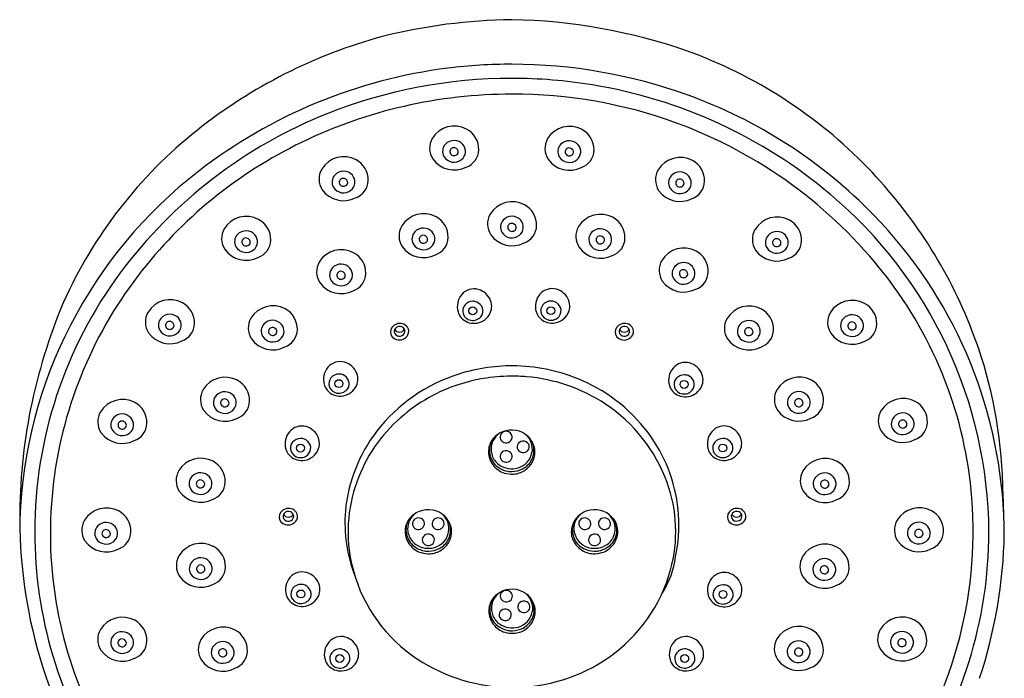
# Model space of a CAD drawing. Extents: x 467.3 to 487.9, y 10.8 to 59.5.
# Drawn here: x 482.8 to 487.9, y 56.1 to 59.5 of the extents above; entities that cross this region are included whole.
import ezdxf

# ---------------------------------------------------------------- set-up
doc = ezdxf.new("R2010")
doc.units = 0
doc.header["$LTSCALE"] = 1.21
doc.layers.get('0').update_dxf_attribs({"linetype": 'CONTINUOUS'})

msp = doc.modelspace()

# ---------------------------------------------------------------- linework, layer by layer
for centre in [(485.1568, 58.0048), (485.563, 58.0058), (484.4612, 57.6265), (486.2557, 57.6224), (484.2615, 57.2914), (486.4567, 57.2916), (484.2636, 56.5329), (486.4578, 56.5304), (484.4655, 56.1972), (486.2589, 56.1972)]:
    msp.add_circle(centre, 0.0205)
for centre, radius, start, end in [((485.398, 56.5934), 2.9256, 90.7416, 104.0702), ((485.3033, 56.5684), 2.9508, 70.903, 88.8957), ((485.3896, 56.8484), 2.6767, 105.2229, 128.4938), ((485.4289, 57.0231), 2.4803, 44.0693, 70.2098), ((485.3548, 56.6835), 2.6037, 89.8831, 97.2164), ((485.3546, 56.5735), 2.7138, 70.2574, 89.8831), ((485.3628, 56.6206), 2.6672, 97.2164, 127.6776), ((485.3587, 56.6221), 2.5913, 89.9693, 111.6213), ((485.3631, 56.6432), 2.5702, 80.6641, 90.0659), ((485.3636, 56.6465), 2.5668, 49.9204, 80.6641), ((485.3587, 56.6283), 2.5031, 89.968, 115.8506), ((485.3707, 56.6771), 2.4544, 69.8622, 90.2462), ((485.4068, 56.7189), 2.5593, 44.1328, 70.2574), ((485.3192, 56.7218), 2.4841, 111.6213, 143.4135), ((485.3736, 56.685), 2.446, 38.0259, 69.8622), ((485.2148, 57.0682), 2.3959, 128.4938, 155.8916), ((485.0614, 58.8312), 0.1347, 61.8379, 148.561), ((485.0686, 58.8445), 0.1196, 358.5028, 61.8379), ((485.6607, 58.8299), 0.1347, 61.8379, 148.561), ((485.6679, 58.8432), 0.1196, 358.5028, 61.8379), ((485.3045, 56.7404), 2.3786, 115.8506, 142.5047), ((485.0355, 58.8501), 0.1028, 150.0226, 212.7711), ((485.0544, 58.8341), 0.0542, 137.4294, 209.4769), ((485.0595, 58.8294), 0.0612, 40.6956, 137.4294), ((485.0648, 58.8339), 0.0542, 308.8075, 40.6956), ((485.6349, 58.8488), 0.1028, 150.0226, 212.7711), ((485.6537, 58.8328), 0.0542, 137.4294, 209.4769), ((485.6588, 58.8281), 0.0612, 40.6956, 137.4294), ((485.6641, 58.8326), 0.0542, 308.8075, 40.6956), ((485.0583, 58.8328), 0.0205, 95.1803, 198.4657), ((485.0596, 58.8342), 0.0223, 200.9793, 306.1455), ((485.0586, 58.83), 0.0233, 16.1825, 95.1803), ((485.064, 58.8316), 0.0176, 299.6497, 16.1825), ((485.0909, 58.8439), 0.0972, 289.0336, 358.5028), ((485.6576, 58.8315), 0.0205, 95.1803, 198.4657), ((485.6589, 58.833), 0.0223, 200.9793, 306.1455), ((485.6579, 58.8287), 0.0233, 16.1825, 95.1803), ((485.6634, 58.8303), 0.0176, 299.6497, 16.1825), ((485.6903, 58.8427), 0.0972, 289.0336, 358.5028), ((484.4865, 58.6716), 0.1347, 61.8379, 148.561), ((484.4936, 58.685), 0.1196, 358.5028, 61.8379), ((485.0603, 58.8734), 0.1364, 215.3826, 297.1893), ((485.0599, 58.8399), 0.062, 211.6903, 308.8075), ((485.6596, 58.8721), 0.1364, 215.3826, 297.1893), ((485.6593, 58.8387), 0.062, 211.6903, 308.8075), ((486.2356, 58.6678), 0.1347, 61.8379, 148.561), ((486.2427, 58.6811), 0.1196, 358.5028, 61.8379), ((485.198, 56.8333), 2.3981, 127.6673, 177.8817), ((484.4606, 58.6905), 0.1028, 150.0226, 212.7711), ((484.4846, 58.6698), 0.0612, 40.6956, 137.4294), ((486.2097, 58.6867), 0.1028, 150.0226, 212.7711), ((486.2337, 58.666), 0.0612, 40.6956, 137.4294), ((485.3902, 56.9856), 2.5342, 21.2324, 44.0693), ((484.4794, 58.6745), 0.0542, 137.4294, 209.4769), ((484.4833, 58.6732), 0.0205, 95.1803, 198.4657), ((484.4847, 58.6747), 0.0223, 200.9793, 306.1455), ((484.4836, 58.6704), 0.0233, 16.1825, 95.1803), ((484.4891, 58.672), 0.0176, 299.6497, 16.1825), ((484.4898, 58.6743), 0.0542, 308.8075, 40.6956), ((484.516, 58.6844), 0.0972, 289.0336, 358.5028), ((486.2286, 58.6707), 0.0542, 137.4294, 209.4769), ((486.2325, 58.6694), 0.0205, 95.1803, 198.4657), ((486.2338, 58.6709), 0.0223, 200.9793, 306.1455), ((486.2327, 58.6666), 0.0233, 16.1825, 95.1803), ((486.2382, 58.6682), 0.0176, 299.6497, 16.1825), ((486.239, 58.6705), 0.0542, 308.8075, 40.6956), ((486.2651, 58.6805), 0.0972, 289.0336, 358.5028), ((484.4854, 58.7138), 0.1364, 215.3826, 297.1893), ((484.485, 58.6804), 0.062, 211.6903, 308.8075), ((486.2345, 58.71), 0.1364, 215.3826, 297.1893), ((486.2341, 58.6765), 0.062, 211.6903, 308.8075), ((485.3624, 58.4374), 0.1347, 61.8379, 148.561), ((485.5263, 56.8398), 2.3142, 0.4004, 49.9204), ((484.9023, 58.3758), 0.1347, 61.8379, 148.561), ((485.3695, 58.4507), 0.1196, 358.5028, 61.8379), ((483.98, 58.3617), 0.1347, 61.8379, 148.561), ((483.9871, 58.375), 0.1196, 358.5028, 61.8379), ((484.9094, 58.3891), 0.1196, 358.5028, 61.8379), ((485.3365, 58.4563), 0.1028, 150.0226, 212.7711), ((485.3554, 58.4403), 0.0542, 137.4294, 209.4769), ((485.3605, 58.4356), 0.0612, 40.6956, 137.4294), ((485.3593, 58.439), 0.0205, 95.1803, 198.4657), ((485.3595, 58.4362), 0.0233, 16.1825, 95.1803), ((485.3658, 58.4401), 0.0542, 308.8075, 40.6956), ((485.8216, 58.3724), 0.1347, 61.8379, 148.561), ((485.8288, 58.3858), 0.1196, 358.5028, 61.8379), ((486.7392, 58.3578), 0.1347, 61.8379, 148.561), ((486.7464, 58.3712), 0.1196, 358.5028, 61.8379), ((485.5255, 56.8326), 2.3949, 2.6669, 44.1578), ((483.9541, 58.3806), 0.1028, 150.0226, 212.7711), ((483.9781, 58.3599), 0.0612, 40.6956, 137.4294), ((484.8764, 58.3947), 0.1028, 150.0226, 212.7711), ((484.8952, 58.3787), 0.0542, 137.4294, 209.4769), ((484.9004, 58.3739), 0.0612, 40.6956, 137.4294), ((484.9056, 58.3785), 0.0542, 308.8075, 40.6956), ((485.3609, 58.4461), 0.062, 211.6903, 308.8075), ((485.3606, 58.4404), 0.0223, 200.9793, 306.1455), ((485.365, 58.4378), 0.0176, 299.6497, 16.1825), ((485.3919, 58.4501), 0.0972, 289.0336, 358.5028), ((485.7958, 58.3913), 0.1028, 150.0226, 212.7711), ((485.8146, 58.3753), 0.0542, 137.4294, 209.4769), ((485.8198, 58.3706), 0.0612, 40.6956, 137.4294), ((485.825, 58.3752), 0.0542, 308.8075, 40.6956), ((486.7133, 58.3767), 0.1028, 150.0226, 212.7711), ((486.7373, 58.356), 0.0612, 40.6956, 137.4294), ((483.973, 58.3646), 0.0542, 137.4294, 209.4769), ((483.9769, 58.3633), 0.0205, 95.1803, 198.4657), ((483.9782, 58.3648), 0.0223, 200.9793, 306.1455), ((483.9771, 58.3605), 0.0233, 16.1825, 95.1803), ((483.9826, 58.3621), 0.0176, 299.6497, 16.1825), ((483.9834, 58.3644), 0.0542, 308.8075, 40.6956), ((484.0095, 58.3745), 0.0972, 289.0336, 358.5028), ((484.8991, 58.3774), 0.0205, 95.1803, 198.4657), ((484.9005, 58.3788), 0.0223, 200.9793, 306.1455), ((484.8994, 58.3746), 0.0233, 16.1825, 95.1803), ((484.9049, 58.3762), 0.0176, 299.6497, 16.1825), ((484.9318, 58.3885), 0.0972, 289.0336, 358.5028), ((485.3613, 58.4796), 0.1364, 215.3826, 297.1893), ((485.8185, 58.374), 0.0205, 95.1803, 198.4657), ((485.8199, 58.3755), 0.0223, 200.9793, 306.1455), ((485.8188, 58.3712), 0.0233, 16.1825, 95.1803), ((485.8243, 58.3728), 0.0176, 299.6497, 16.1825), ((485.8512, 58.3852), 0.0972, 289.0336, 358.5028), ((486.7322, 58.3607), 0.0542, 137.4294, 209.4769), ((486.7361, 58.3594), 0.0205, 95.1803, 198.4657), ((486.7364, 58.3566), 0.0233, 16.1825, 95.1803), ((486.7418, 58.3582), 0.0176, 299.6497, 16.1825), ((486.7426, 58.3606), 0.0542, 308.8075, 40.6956), ((486.7687, 58.3706), 0.0972, 289.0336, 358.5028), ((483.9789, 58.4039), 0.1364, 215.3826, 297.1893), ((483.9785, 58.3705), 0.062, 211.6903, 308.8075), ((484.474, 58.1885), 0.1347, 61.8379, 148.561), ((484.4812, 58.2019), 0.1196, 358.5028, 61.8379), ((484.9011, 58.418), 0.1364, 215.3826, 297.1893), ((484.9008, 58.3845), 0.062, 211.6903, 308.8075), ((485.8205, 58.4147), 0.1364, 215.3826, 297.1893), ((485.8202, 58.3812), 0.062, 211.6903, 308.8075), ((486.2546, 58.1966), 0.1347, 61.8379, 148.561), ((486.2618, 58.2099), 0.1196, 358.5028, 61.8379), ((486.7381, 58.4001), 0.1364, 215.3826, 297.1893), ((486.7377, 58.3666), 0.062, 211.6903, 308.8075), ((486.7374, 58.3609), 0.0223, 200.9793, 306.1455), ((484.4482, 58.2074), 0.1028, 150.0226, 212.7711), ((486.2288, 58.2155), 0.1028, 150.0226, 212.7711), ((486.2527, 58.1948), 0.0612, 40.6956, 137.4294), ((485.1372, 56.8569), 2.2574, 143.4135, 180.023), ((484.467, 58.1914), 0.0542, 137.4294, 209.4769), ((484.4721, 58.1867), 0.0612, 40.6956, 137.4294), ((484.4709, 58.1901), 0.0205, 95.1803, 198.4657), ((484.4712, 58.1873), 0.0233, 16.1825, 95.1803), ((484.4774, 58.1913), 0.0542, 308.8075, 40.6956), ((486.2476, 58.1995), 0.0542, 137.4294, 209.4769), ((486.2515, 58.1982), 0.0205, 95.1803, 198.4657), ((486.2518, 58.1954), 0.0233, 16.1825, 95.1803), ((486.2573, 58.197), 0.0176, 299.6497, 16.1825), ((486.258, 58.1993), 0.0542, 308.8075, 40.6956), ((486.2842, 58.2093), 0.0972, 289.0336, 358.5028), ((485.1707, 56.8429), 2.2101, 142.5047, 173.8584), ((484.4729, 58.2308), 0.1364, 215.3826, 297.1893), ((484.4725, 58.1973), 0.062, 211.6903, 308.8075), ((484.4722, 58.1916), 0.0223, 200.9793, 306.1455), ((484.4767, 58.1889), 0.0176, 299.6497, 16.1825), ((484.5036, 58.2013), 0.0972, 289.0336, 358.5028), ((486.2535, 58.2388), 0.1364, 215.3826, 297.1893), ((486.2532, 58.2053), 0.062, 211.6903, 308.8075), ((486.2528, 58.1996), 0.0223, 200.9793, 306.1455), ((485.6018, 56.8634), 2.1563, 4.4561, 38.0259), ((485.1633, 58.0357), 0.0836, 74.4903, 139.784), ((485.1599, 58.0234), 0.0963, 21.2685, 74.4903), ((485.5695, 58.0368), 0.0836, 74.4903, 139.784), ((485.5661, 58.0245), 0.0963, 21.2685, 74.4903), ((483.5837, 57.9279), 0.1347, 61.8379, 148.561), ((485.1738, 58.0269), 0.0973, 139.784, 196.4084), ((485.1571, 58.0007), 0.0539, 89.8094, 140.841), ((485.1581, 58.0039), 0.0507, 66.6332, 90.8941), ((485.1568, 58.0009), 0.0539, 21.853, 66.6332), ((485.1725, 58.0283), 0.0828, 328.6357, 21.2685), ((485.58, 58.0279), 0.0973, 139.784, 196.4084), ((485.5633, 58.0018), 0.0539, 89.8094, 140.841), ((485.5642, 58.005), 0.0507, 66.6332, 90.8941), ((485.563, 58.002), 0.0539, 21.853, 66.6332), ((485.5786, 58.0294), 0.0828, 328.6357, 21.2685), ((487.1305, 57.9251), 0.1347, 61.8379, 148.561), ((485.6979, 56.9243), 2.8964, 157.1971, 180.0465), ((483.5578, 57.9468), 0.1028, 150.0226, 212.7711), ((483.5908, 57.9412), 0.1196, 358.5028, 61.8379), ((484.1183, 57.8963), 0.1347, 61.8379, 148.561), ((484.1254, 57.9097), 0.1196, 358.5028, 61.8379), ((485.1516, 58.0187), 0.0737, 195.2116, 222.1685), ((485.1521, 58.0048), 0.0474, 140.841, 197.6114), ((485.1648, 58.0041), 0.0454, 319.3279, 21.853), ((485.5578, 58.0198), 0.0737, 195.2116, 222.1685), ((485.5582, 58.0059), 0.0474, 140.841, 197.6114), ((485.5709, 58.0052), 0.0454, 319.3279, 21.853), ((486.5937, 57.8953), 0.1347, 61.8379, 148.561), ((486.6009, 57.9087), 0.1196, 358.5028, 61.8379), ((487.1377, 57.9384), 0.1196, 358.5028, 61.8379), ((483.5767, 57.9308), 0.0542, 137.4294, 209.4769), ((483.5818, 57.9261), 0.0612, 40.6956, 137.4294), ((483.5806, 57.9295), 0.0205, 95.1803, 198.4657), ((483.5808, 57.9267), 0.0233, 16.1825, 95.1803), ((483.5871, 57.9306), 0.0542, 308.8075, 40.6956), ((484.0924, 57.9152), 0.1028, 150.0226, 212.7711), ((484.1164, 57.8945), 0.0612, 40.6956, 137.4294), ((485.163, 58.029), 0.089, 222.1685, 273.5339), ((485.1554, 58.0058), 0.0509, 197.6114, 260.2545), ((485.1563, 58.0114), 0.0565, 260.2545, 319.3279), ((485.1627, 58.0343), 0.0943, 273.5339, 328.6357), ((485.5691, 58.0301), 0.089, 222.1685, 273.5339), ((485.5615, 58.0069), 0.0509, 197.6114, 260.2545), ((485.5625, 58.0124), 0.0565, 260.2545, 319.3279), ((485.5688, 58.0354), 0.0943, 273.5339, 328.6357), ((486.5679, 57.9142), 0.1028, 150.0226, 212.7711), ((486.5918, 57.8935), 0.0612, 40.6956, 137.4294), ((487.1047, 57.944), 0.1028, 150.0226, 212.7711), ((487.1235, 57.928), 0.0542, 137.4294, 209.4769), ((487.1286, 57.9233), 0.0612, 40.6956, 137.4294), ((487.1274, 57.9267), 0.0205, 95.1803, 198.4657), ((487.1277, 57.9239), 0.0233, 16.1825, 95.1803), ((487.1339, 57.9278), 0.0542, 308.8075, 40.6956), ((483.5822, 57.9367), 0.062, 211.6903, 308.8075), ((483.5819, 57.931), 0.0223, 200.9793, 306.1455), ((483.5863, 57.9283), 0.0176, 299.6497, 16.1825), ((483.6132, 57.9407), 0.0972, 289.0336, 358.5028), ((484.1113, 57.8992), 0.0542, 137.4294, 209.4769), ((484.1152, 57.8979), 0.0205, 95.1803, 198.4657), ((484.1154, 57.8951), 0.0233, 16.1825, 95.1803), ((484.1209, 57.8967), 0.0176, 299.6497, 16.1825), ((484.1217, 57.8991), 0.0542, 308.8075, 40.6956), ((484.1478, 57.9091), 0.0972, 289.0336, 358.5028), ((484.773, 57.894), 0.0442, 106.9256, 179.1056), ((484.7713, 57.8967), 0.0426, 182.6279, 254.6146), ((484.7718, 57.8981), 0.0231, 136.7902, 210.1534), ((484.7766, 57.9249), 0.0306, 213.2486, 269.2714), ((484.7775, 57.8927), 0.0309, 68.2353, 136.7902), ((484.7782, 57.8907), 0.0491, 36.0877, 111.6009), ((484.7766, 57.9238), 0.0295, 269.2714, 329.6402), ((484.7793, 57.8989), 0.025, 275.8473, 358.1469), ((484.78, 57.8989), 0.0242, 358.1469, 68.2353), ((484.7846, 57.8979), 0.0398, 333.5154, 33.1239), ((485.9414, 57.8939), 0.0442, 106.9256, 179.1056), ((485.9397, 57.8965), 0.0426, 182.6279, 254.6146), ((485.9402, 57.8979), 0.0231, 136.7902, 210.1534), ((485.945, 57.9247), 0.0306, 213.2486, 269.2714), ((485.9459, 57.8925), 0.0309, 68.2353, 136.7902), ((485.9466, 57.8905), 0.0491, 36.0877, 111.6009), ((485.945, 57.9236), 0.0295, 269.2714, 329.6402), ((485.9477, 57.8987), 0.025, 275.8473, 358.1469), ((485.9484, 57.8987), 0.0242, 358.1469, 68.2353), ((485.953, 57.8977), 0.0398, 333.5154, 33.1239), ((486.5867, 57.8982), 0.0542, 137.4294, 209.4769), ((486.5906, 57.8969), 0.0205, 95.1803, 198.4657), ((486.5909, 57.8941), 0.0233, 16.1825, 95.1803), ((486.5963, 57.8957), 0.0176, 299.6497, 16.1825), ((486.5971, 57.898), 0.0542, 308.8075, 40.6956), ((486.6233, 57.9081), 0.0972, 289.0336, 358.5028), ((487.1291, 57.9339), 0.062, 211.6903, 308.8075), ((487.1287, 57.9282), 0.0223, 200.9793, 306.1455), ((487.1332, 57.9255), 0.0176, 299.6497, 16.1825), ((487.1601, 57.9379), 0.0972, 289.0336, 358.5028), ((485.5535, 57.049), 2.359, 2.5017, 21.2324), ((483.5826, 57.9701), 0.1364, 215.3826, 297.1893), ((484.1172, 57.9386), 0.1364, 215.3826, 297.1893), ((484.1168, 57.9051), 0.062, 211.6903, 308.8075), ((484.1165, 57.8994), 0.0223, 200.9793, 306.1455), ((484.7756, 57.9016), 0.0282, 212.4267, 282.6865), ((484.7752, 57.9045), 0.0511, 252.7512, 331.6119), ((485.944, 57.9014), 0.0282, 212.4267, 282.6865), ((485.9435, 57.9043), 0.0511, 252.7512, 331.6119), ((486.5926, 57.9375), 0.1364, 215.3826, 297.1893), ((486.5922, 57.9041), 0.062, 211.6903, 308.8075), ((486.5919, 57.8984), 0.0223, 200.9793, 306.1455), ((487.1294, 57.9673), 0.1364, 215.3826, 297.1893), ((484.4677, 57.6574), 0.0836, 74.4903, 139.784), ((484.4781, 57.6486), 0.0973, 139.784, 196.4084), ((484.4642, 57.6451), 0.0963, 21.2685, 74.4903), ((485.36, 56.8085), 0.9102, 88.3195, 107.5795), ((485.361, 56.813), 0.9057, 66.3161, 88.373), ((486.2726, 57.6445), 0.0973, 139.784, 196.4084), ((486.2622, 57.6534), 0.0836, 74.4903, 139.784), ((486.2587, 57.6411), 0.0963, 21.2685, 74.4903), ((483.8698, 57.525), 0.1347, 61.8379, 148.561), ((483.8769, 57.5383), 0.1196, 358.5028, 61.8379), ((484.4564, 57.6265), 0.0474, 140.841, 197.6114), ((484.4615, 57.6224), 0.0539, 89.8094, 140.841), ((484.4624, 57.6256), 0.0507, 66.6332, 90.8941), ((484.4612, 57.6226), 0.0539, 21.853, 66.6332), ((484.4691, 57.6258), 0.0454, 319.3279, 21.853), ((484.4768, 57.65), 0.0828, 328.6357, 21.2685), ((485.3442, 56.8483), 0.8675, 107.3794, 142.3718), ((485.36, 56.7737), 0.8916, 90.3373, 108.995), ((485.356, 56.6675), 0.9977, 85.3851, 90.0732), ((485.3665, 56.7965), 0.8683, 56.3727, 85.3851), ((485.382, 56.8555), 0.8583, 35.1438, 66.4619), ((486.2509, 57.6224), 0.0474, 140.841, 197.6114), ((486.256, 57.6183), 0.0539, 89.8094, 140.841), ((486.2569, 57.6215), 0.0507, 66.6332, 90.8941), ((486.2557, 57.6186), 0.0539, 21.853, 66.6332), ((486.2636, 57.6218), 0.0454, 319.3279, 21.853), ((486.2713, 57.646), 0.0828, 328.6357, 21.2685), ((486.8537, 57.5256), 0.1347, 61.8379, 148.561), ((486.8608, 57.5389), 0.1196, 358.5028, 61.8379), ((483.8439, 57.5439), 0.1028, 150.0226, 212.7711), ((484.456, 57.6404), 0.0737, 195.2116, 222.1685), ((484.4673, 57.6507), 0.089, 222.1685, 273.5339), ((484.4597, 57.6275), 0.0509, 197.6114, 260.2545), ((484.4607, 57.6331), 0.0565, 260.2545, 319.3279), ((484.467, 57.656), 0.0943, 273.5339, 328.6357), ((485.3506, 56.8011), 0.8626, 108.995, 132.8446), ((486.2505, 57.6364), 0.0737, 195.2116, 222.1685), ((486.2542, 57.6235), 0.0509, 197.6114, 260.2545), ((486.2552, 57.629), 0.0565, 260.2545, 319.3279), ((486.2615, 57.652), 0.0943, 273.5339, 328.6357), ((486.8278, 57.5445), 0.1028, 150.0226, 212.7711), ((483.3363, 57.4095), 0.1347, 61.8379, 148.561), ((483.8627, 57.5278), 0.0542, 137.4294, 209.4769), ((483.8679, 57.5231), 0.0612, 40.6956, 137.4294), ((483.8666, 57.5266), 0.0205, 95.1803, 198.4657), ((483.8669, 57.5238), 0.0233, 16.1825, 95.1803), ((483.8731, 57.5277), 0.0542, 308.8075, 40.6956), ((486.2618, 57.6467), 0.089, 222.1685, 273.5339), ((486.8467, 57.5284), 0.0542, 137.4294, 209.4769), ((486.8518, 57.5237), 0.0612, 40.6956, 137.4294), ((486.8506, 57.5272), 0.0205, 95.1803, 198.4657), ((486.8508, 57.5244), 0.0233, 16.1825, 95.1803), ((486.8571, 57.5283), 0.0542, 308.8075, 40.6956), ((487.3941, 57.4147), 0.1347, 61.8379, 148.561), ((483.3434, 57.4228), 0.1196, 358.5028, 61.8379), ((483.8686, 57.5672), 0.1364, 215.3826, 297.1893), ((483.8683, 57.5337), 0.062, 211.6903, 308.8075), ((483.868, 57.528), 0.0223, 200.9793, 306.1455), ((483.8724, 57.5254), 0.0176, 299.6497, 16.1825), ((483.8993, 57.5377), 0.0972, 289.0336, 358.5028), ((485.3883, 56.8294), 0.8288, 19.994, 56.3727), ((486.8526, 57.5678), 0.1364, 215.3826, 297.1893), ((486.8522, 57.5343), 0.062, 211.6903, 308.8075), ((486.8519, 57.5286), 0.0223, 200.9793, 306.1455), ((486.8563, 57.526), 0.0176, 299.6497, 16.1825), ((486.8832, 57.5383), 0.0972, 289.0336, 358.5028), ((487.3682, 57.4336), 0.1028, 150.0226, 212.7711), ((487.4012, 57.4281), 0.1196, 358.5028, 61.8379), ((483.3104, 57.4284), 0.1028, 150.0226, 212.7711), ((483.3293, 57.4124), 0.0542, 137.4294, 209.4769), ((483.3344, 57.4076), 0.0612, 40.6956, 137.4294), ((483.3397, 57.4122), 0.0542, 308.8075, 40.6956), ((485.31, 56.8449), 0.8029, 132.8446, 162.2257), ((487.3871, 57.4176), 0.0542, 137.4294, 209.4769), ((487.3922, 57.4129), 0.0612, 40.6956, 137.4294), ((487.391, 57.4163), 0.0205, 95.1803, 198.4657), ((487.3912, 57.4135), 0.0233, 16.1825, 95.1803), ((487.3975, 57.4174), 0.0542, 308.8075, 40.6956), ((483.3348, 57.4182), 0.062, 211.6903, 308.8075), ((483.3332, 57.4111), 0.0205, 95.1803, 198.4657), ((483.3345, 57.4125), 0.0223, 200.9793, 306.1455), ((483.3334, 57.4083), 0.0233, 16.1825, 95.1803), ((483.3389, 57.4099), 0.0176, 299.6497, 16.1825), ((483.3658, 57.4222), 0.0972, 289.0336, 358.5028), ((484.268, 57.3224), 0.0836, 74.4903, 139.784), ((484.2646, 57.3101), 0.0963, 21.2685, 74.4903), ((485.3589, 57.2588), 0.1264, 55.0059, 120.1751), ((486.4632, 57.3226), 0.0836, 74.4903, 139.784), ((486.4598, 57.3103), 0.0963, 21.2685, 74.4903), ((487.3926, 57.4235), 0.062, 211.6903, 308.8075), ((487.3923, 57.4178), 0.0223, 200.9793, 306.1455), ((487.3967, 57.4151), 0.0176, 299.6497, 16.1825), ((487.4236, 57.4275), 0.0972, 289.0336, 358.5028), ((483.3352, 57.4517), 0.1364, 215.3826, 297.1893), ((484.2785, 57.3135), 0.0973, 139.784, 196.4084), ((484.2618, 57.2874), 0.0539, 89.8094, 140.841), ((484.2627, 57.2906), 0.0507, 66.6332, 90.8941), ((484.2615, 57.2876), 0.0539, 21.853, 66.6332), ((484.2771, 57.315), 0.0828, 328.6357, 21.2685), ((485.2932, 56.8893), 0.8021, 142.4693, 174.645), ((485.344, 57.2728), 0.1054, 144.8567, 180.781), ((485.3522, 57.2855), 0.1002, 124.5419, 181.5063), ((485.3556, 57.2646), 0.1196, 120.9511, 144.8567), ((485.328, 57.349), 0.0294, 177.1091, 236.8811), ((485.3285, 57.3485), 0.0299, 111.9381, 176.2464), ((485.3299, 57.345), 0.0336, 46.9709, 111.9381), ((485.3311, 57.3497), 0.0306, 290.5759, 349.7262), ((485.3338, 57.3492), 0.0279, 349.7262, 46.9709), ((485.3696, 57.2871), 0.0973, 348.4672, 50.6391), ((485.3768, 57.2797), 0.099, 37.4732, 56.4378), ((485.3536, 57.2619), 0.1282, 18.8355, 37.4732), ((485.4295, 56.8902), 0.7995, 3.8517, 35.0762), ((486.4737, 57.3137), 0.0973, 139.784, 196.4084), ((486.457, 57.2876), 0.0539, 89.8094, 140.841), ((486.458, 57.2908), 0.0507, 66.6332, 90.8941), ((486.4567, 57.2878), 0.0539, 21.853, 66.6332), ((486.4724, 57.3152), 0.0828, 328.6357, 21.2685), ((487.393, 57.4569), 0.1364, 215.3826, 297.1893), ((484.2563, 57.3054), 0.0737, 195.2116, 222.1685), ((484.2567, 57.2915), 0.0474, 140.841, 197.6114), ((484.2694, 57.2908), 0.0454, 319.3279, 21.853), ((485.3545, 57.2803), 0.1112, 155.5583, 195.6611), ((485.3579, 57.2874), 0.106, 182.4841, 198.5927), ((485.3302, 57.3523), 0.0334, 236.8811, 290.52), ((485.4172, 57.2978), 0.0294, 177.1091, 236.8811), ((485.4177, 57.2973), 0.0299, 111.9381, 176.2464), ((485.4191, 57.2938), 0.0336, 46.9709, 111.9381), ((485.4203, 57.2985), 0.0306, 290.5759, 349.7262), ((485.423, 57.298), 0.0279, 349.7262, 46.9709), ((485.3635, 57.281), 0.1118, 333.703, 2.5594), ((485.2897, 57.2451), 0.1928, 22.2854, 24.4383), ((485.3792, 57.2817), 0.0962, 2.5594, 22.2854), ((485.3773, 57.2699), 0.1032, 338.8071, 18.8355), ((486.4515, 57.3056), 0.0737, 195.2116, 222.1685), ((486.452, 57.2917), 0.0474, 140.841, 197.6114), ((486.4646, 57.291), 0.0454, 319.3279, 21.853), ((483.7433, 57.1038), 0.1347, 61.8379, 148.561), ((484.2676, 57.3157), 0.089, 222.1685, 273.5339), ((484.26, 57.2925), 0.0509, 197.6114, 260.2545), ((484.261, 57.298), 0.0565, 260.2545, 319.3279), ((484.2673, 57.321), 0.0943, 273.5339, 328.6357), ((485.3539, 57.2729), 0.1152, 180.781, 216.9818), ((485.35, 57.279), 0.1066, 195.6611, 239.0575), ((485.3498, 57.2847), 0.0975, 198.5927, 235.0224), ((485.3288, 57.2475), 0.0299, 111.9381, 176.2464), ((485.3284, 57.248), 0.0294, 177.1091, 236.8811), ((485.3302, 57.244), 0.0336, 46.9709, 111.9381), ((485.3315, 57.2487), 0.0306, 290.5759, 349.7262), ((485.3342, 57.2482), 0.0279, 349.7262, 46.9709), ((485.3631, 57.2884), 0.1039, 286.3215, 348.4672), ((485.4194, 57.3011), 0.0334, 236.8811, 290.52), ((485.3679, 57.2789), 0.107, 297.0879, 333.703), ((485.3612, 57.2762), 0.1204, 303.1976, 338.8071), ((486.4629, 57.3159), 0.089, 222.1685, 273.5339), ((486.4553, 57.2927), 0.0509, 197.6114, 260.2545), ((486.4562, 57.2982), 0.0565, 260.2545, 319.3279), ((486.4625, 57.3212), 0.0943, 273.5339, 328.6357), ((486.9884, 57.1025), 0.1347, 61.8379, 148.561), ((483.7504, 57.1171), 0.1196, 358.5028, 61.8379), ((485.3555, 57.2742), 0.1173, 216.9818, 253.6379), ((485.36, 57.2992), 0.1151, 235.0224, 286.3215), ((485.3637, 57.3018), 0.1331, 239.0575, 259.4185), ((485.3306, 57.2513), 0.0334, 236.8811, 290.52), ((485.3566, 57.3009), 0.1317, 272.1792, 297.0879), ((486.9955, 57.1159), 0.1196, 358.5028, 61.8379), ((483.7174, 57.1227), 0.1028, 150.0226, 212.7711), ((483.7363, 57.1067), 0.0542, 137.4294, 209.4769), ((483.7414, 57.102), 0.0612, 40.6956, 137.4294), ((483.7467, 57.1065), 0.0542, 308.8075, 40.6956), ((485.3613, 57.2938), 0.1378, 253.6379, 272.7511), ((485.3578, 57.2703), 0.1011, 259.4185, 272.1792), ((485.3622, 57.2747), 0.1186, 272.7511, 303.1976), ((486.9625, 57.1214), 0.1028, 150.0226, 212.7711), ((486.9813, 57.1054), 0.0542, 137.4294, 209.4769), ((486.9865, 57.1007), 0.0612, 40.6956, 137.4294), ((486.9917, 57.1053), 0.0542, 308.8075, 40.6956), ((473.027, 56.5048), 14.8973, 1.31505, 2.48993), ((485.1293, 56.8474), 2.1684, 173.8584, 206.8507), ((483.7418, 57.1125), 0.062, 211.6903, 308.8075), ((483.7402, 57.1054), 0.0205, 95.1803, 198.4657), ((483.7415, 57.1068), 0.0223, 200.9793, 306.1455), ((483.7404, 57.1026), 0.0233, 16.1825, 95.1803), ((483.7459, 57.1042), 0.0176, 299.6497, 16.1825), ((483.7728, 57.1165), 0.0972, 289.0336, 358.5028), ((485.2754, 56.856), 0.7666, 162.2257, 195.4008), ((485.4638, 56.8569), 0.7485, 344.6109, 19.994), ((486.9869, 57.1113), 0.062, 211.6903, 308.8075), ((486.9852, 57.1041), 0.0205, 95.1803, 198.4657), ((486.9866, 57.1056), 0.0223, 200.9793, 306.1455), ((486.9855, 57.1014), 0.0233, 16.1825, 95.1803), ((486.991, 57.1029), 0.0176, 299.6497, 16.1825), ((487.0179, 57.1153), 0.0972, 289.0336, 358.5028), ((483.7422, 57.146), 0.1364, 215.3826, 297.1893), ((486.9872, 57.1448), 0.1364, 215.3826, 297.1893), ((485.5382, 56.8585), 2.2201, 324.2084, 4.4561), ((483.253, 56.8455), 0.1347, 61.8379, 148.561), ((484.1947, 56.932), 0.0442, 106.9256, 179.1056), ((484.1999, 56.9287), 0.0491, 36.0877, 111.6009), ((486.5253, 56.9324), 0.0442, 106.9256, 179.1056), ((486.5305, 56.929), 0.0491, 36.0877, 111.6009), ((487.4778, 56.8463), 0.1347, 61.8379, 148.561), ((485.3704, 56.9275), 2.5688, 180.1238, 214.8455), ((483.2601, 56.8588), 0.1196, 358.5028, 61.8379), ((484.1929, 56.9347), 0.0426, 182.6279, 254.6146), ((484.1935, 56.936), 0.0231, 136.7902, 210.1534), ((484.1983, 56.9629), 0.0306, 213.2486, 269.2714), ((484.1973, 56.9395), 0.0282, 212.4267, 282.6865), ((484.1992, 56.9306), 0.0309, 68.2353, 136.7902), ((484.1983, 56.9618), 0.0295, 269.2714, 329.6402), ((484.2009, 56.9369), 0.025, 275.8473, 358.1469), ((484.2017, 56.9369), 0.0242, 358.1469, 68.2353), ((484.2062, 56.9359), 0.0398, 333.5154, 33.1239), ((485.2671, 56.9046), 0.7748, 175.5845, 201.0328), ((484.9187, 56.8715), 0.1002, 124.5419, 181.5063), ((484.9221, 56.8506), 0.1196, 120.9511, 144.8567), ((484.8731, 56.8981), 0.0299, 111.9381, 176.2464), ((484.9254, 56.8448), 0.1264, 55.0059, 120.1751), ((484.8745, 56.8946), 0.0336, 46.9709, 111.9381), ((484.9751, 56.8981), 0.0299, 111.9381, 176.2464), ((484.9765, 56.8946), 0.0336, 46.9709, 111.9381), ((484.9362, 56.8731), 0.0973, 348.4672, 50.6391), ((484.9434, 56.8657), 0.099, 37.4732, 56.4378), ((484.9202, 56.8479), 0.1282, 18.8355, 37.4732), ((485.796, 56.8479), 0.1282, 142.5268, 161.1645), ((485.78, 56.8731), 0.0973, 129.3609, 191.5328), ((485.7728, 56.8657), 0.099, 123.5622, 142.5268), ((485.7396, 56.8946), 0.0336, 68.0619, 133.0291), ((485.7908, 56.8448), 0.1264, 59.8249, 124.9941), ((485.741, 56.8981), 0.0299, 3.7536, 68.0619), ((485.8417, 56.8946), 0.0336, 68.0619, 133.0291), ((485.7975, 56.8715), 0.1002, 358.4937, 55.4581), ((485.8431, 56.8981), 0.0299, 3.7536, 68.0619), ((485.794, 56.8506), 0.1196, 35.1433, 59.0489), ((485.439, 56.8925), 0.7899, 347.9082, 3.732), ((486.5236, 56.935), 0.0426, 182.6279, 254.6146), ((486.5241, 56.9364), 0.0231, 136.7902, 210.1534), ((486.5289, 56.9632), 0.0306, 213.2486, 269.2714), ((486.5279, 56.9399), 0.0282, 212.4267, 282.6865), ((486.5298, 56.931), 0.0309, 68.2353, 136.7902), ((486.5289, 56.9621), 0.0295, 269.2714, 329.6402), ((486.5316, 56.9372), 0.025, 275.8473, 358.1469), ((486.5323, 56.9372), 0.0242, 358.1469, 68.2353), ((486.5369, 56.9362), 0.0398, 333.5154, 33.1239), ((487.485, 56.8597), 0.1196, 358.5028, 61.8379), ((483.2271, 56.8644), 0.1028, 150.0226, 212.7711), ((483.2459, 56.8484), 0.0542, 137.4294, 209.4769), ((483.2511, 56.8437), 0.0612, 40.6956, 137.4294), ((483.2563, 56.8482), 0.0542, 308.8075, 40.6956), ((484.1968, 56.9425), 0.0511, 252.7512, 331.6119), ((484.9105, 56.8588), 0.1054, 144.8567, 180.781), ((484.921, 56.8663), 0.1112, 155.5583, 195.6611), ((484.8726, 56.8986), 0.0294, 177.1091, 236.8811), ((484.8748, 56.9019), 0.0334, 236.8811, 290.52), ((484.8757, 56.8993), 0.0306, 290.5759, 349.7262), ((484.8784, 56.8988), 0.0279, 349.7262, 46.9709), ((484.9747, 56.8986), 0.0294, 177.1091, 236.8811), ((484.9769, 56.9019), 0.0334, 236.8811, 290.52), ((484.9778, 56.8993), 0.0306, 290.5759, 349.7262), ((484.9805, 56.8988), 0.0279, 349.7262, 46.9709), ((484.9301, 56.867), 0.1118, 333.703, 2.5594), ((484.8563, 56.831), 0.1928, 22.2854, 24.4383), ((484.9457, 56.8677), 0.0962, 2.5594, 22.2854), ((484.9438, 56.8559), 0.1032, 338.8071, 18.8355), ((485.7724, 56.8559), 0.1032, 161.1645, 201.1929), ((485.7861, 56.867), 0.1118, 177.4406, 206.297), ((485.7704, 56.8677), 0.0962, 157.7146, 177.4406), ((485.8599, 56.831), 0.1928, 155.5617, 157.7146), ((485.7357, 56.8988), 0.0279, 133.0291, 190.2738), ((485.7384, 56.8993), 0.0306, 190.2738, 249.4241), ((485.7393, 56.9019), 0.0334, 249.48, 303.1189), ((485.7415, 56.8986), 0.0294, 303.1189, 2.8909), ((485.8378, 56.8988), 0.0279, 133.0291, 190.2738), ((485.8404, 56.8993), 0.0306, 190.2738, 249.4241), ((485.8414, 56.9019), 0.0334, 249.48, 303.1189), ((485.8436, 56.8986), 0.0294, 303.1189, 2.8909), ((485.8056, 56.8588), 0.1054, 359.219, 35.1433), ((485.7952, 56.8663), 0.1112, 344.3389, 24.4417), ((486.5275, 56.9428), 0.0511, 252.7512, 331.6119), ((487.4519, 56.8652), 0.1028, 150.0226, 212.7711), ((487.4708, 56.8492), 0.0542, 137.4294, 209.4769), ((487.4759, 56.8445), 0.0612, 40.6956, 137.4294), ((487.4812, 56.849), 0.0542, 308.8075, 40.6956), ((485.1456, 56.8569), 2.2658, 180.023, 213.0785), ((483.2515, 56.8543), 0.062, 211.6903, 308.8075), ((483.2498, 56.8471), 0.0205, 95.1803, 198.4657), ((483.2512, 56.8486), 0.0223, 200.9793, 306.1455), ((483.2501, 56.8443), 0.0233, 16.1825, 95.1803), ((483.2556, 56.8459), 0.0176, 299.6497, 16.1825), ((483.2825, 56.8583), 0.0972, 289.0336, 358.5028), ((484.9204, 56.8589), 0.1152, 180.781, 216.9818), ((484.9165, 56.865), 0.1066, 195.6611, 239.0575), ((484.9244, 56.8734), 0.106, 182.4841, 198.5927), ((484.9164, 56.8707), 0.0975, 198.5927, 235.0224), ((484.9243, 56.8139), 0.0299, 111.9381, 176.2464), ((484.9257, 56.8104), 0.0336, 46.9709, 111.9381), ((484.9296, 56.8146), 0.0279, 349.7262, 46.9709), ((484.9296, 56.8744), 0.1039, 286.3215, 348.4672), ((485.7865, 56.8744), 0.1039, 191.5328, 253.6785), ((485.7866, 56.8146), 0.0279, 133.0291, 190.2738), ((485.7905, 56.8104), 0.0336, 68.0619, 133.0291), ((485.7919, 56.8139), 0.0299, 3.7536, 68.0619), ((485.7996, 56.865), 0.1066, 300.9425, 344.3389), ((485.7998, 56.8707), 0.0975, 304.9776, 341.4073), ((485.7958, 56.8589), 0.1152, 323.0182, 359.219), ((485.7918, 56.8734), 0.106, 341.4073, 357.5159), ((487.4763, 56.8551), 0.062, 211.6903, 308.8075), ((485.5624, 56.8602), 2.2781, 325.4182, 359.8924), ((487.4747, 56.8479), 0.0205, 95.1803, 198.4657), ((487.476, 56.8494), 0.0223, 200.9793, 306.1455), ((487.475, 56.8451), 0.0233, 16.1825, 95.1803), ((487.4804, 56.8467), 0.0176, 299.6497, 16.1825), ((487.5073, 56.8591), 0.0972, 289.0336, 358.5028), ((485.4007, 56.8912), 2.5201, 341.5657, 358.9883), ((483.2519, 56.8877), 0.1364, 215.3826, 297.1893), ((483.7446, 56.6617), 0.1347, 61.8379, 148.561), ((483.7517, 56.6751), 0.1196, 358.5028, 61.8379), ((484.9221, 56.8602), 0.1173, 216.9818, 253.6379), ((484.9265, 56.8852), 0.1151, 235.0224, 286.3215), ((484.9302, 56.8878), 0.1331, 239.0575, 259.4185), ((484.9238, 56.8144), 0.0294, 177.1091, 236.8811), ((484.926, 56.8177), 0.0334, 236.8811, 290.52), ((484.9232, 56.8869), 0.1317, 272.1792, 297.0879), ((484.9269, 56.8151), 0.0306, 290.5759, 349.7262), ((484.9344, 56.8649), 0.107, 297.0879, 333.703), ((484.9278, 56.8621), 0.1204, 303.1976, 338.8071), ((485.7884, 56.8621), 0.1204, 201.1929, 236.8024), ((485.7818, 56.8649), 0.107, 206.297, 242.9121), ((485.793, 56.8869), 0.1317, 242.9121, 267.8208), ((485.7897, 56.8852), 0.1151, 253.6785, 304.9776), ((485.7892, 56.8151), 0.0306, 190.2738, 249.4241), ((485.7902, 56.8177), 0.0334, 249.48, 303.1189), ((485.7924, 56.8144), 0.0294, 303.1189, 2.8909), ((485.786, 56.8878), 0.1331, 280.5815, 300.9425), ((485.7941, 56.8602), 0.1173, 286.3621, 323.0182), ((486.9867, 56.657), 0.1347, 61.8379, 148.561), ((486.9938, 56.6703), 0.1196, 358.5028, 61.8379), ((487.4767, 56.8885), 0.1364, 215.3826, 297.1893), ((483.7187, 56.6806), 0.1028, 150.0226, 212.7711), ((483.7427, 56.6599), 0.0612, 40.6956, 137.4294), ((484.9278, 56.8798), 0.1378, 253.6379, 272.7511), ((484.9243, 56.8563), 0.1011, 259.4185, 272.1792), ((484.9288, 56.8607), 0.1186, 272.7511, 303.1976), ((485.7874, 56.8607), 0.1186, 236.8024, 267.2489), ((485.7883, 56.8798), 0.1378, 267.2489, 286.3621), ((485.7919, 56.8563), 0.1011, 267.8208, 280.5815), ((485.7661, 56.782), 0.4487, 327.2324, 352.9508), ((486.9608, 56.6759), 0.1028, 150.0226, 212.7711), ((483.7375, 56.6646), 0.0542, 137.4294, 209.4769), ((483.7414, 56.6633), 0.0205, 95.1803, 198.4657), ((483.7417, 56.6605), 0.0233, 16.1825, 95.1803), ((483.7472, 56.6621), 0.0176, 299.6497, 16.1825), ((483.7479, 56.6645), 0.0542, 308.8075, 40.6956), ((483.7741, 56.6745), 0.0972, 289.0336, 358.5028), ((486.9796, 56.6599), 0.0542, 137.4294, 209.4769), ((486.9848, 56.6552), 0.0612, 40.6956, 137.4294), ((486.9835, 56.6586), 0.0205, 95.1803, 198.4657), ((486.9838, 56.6558), 0.0233, 16.1825, 95.1803), ((486.99, 56.6597), 0.0542, 308.8075, 40.6956), ((487.0162, 56.6697), 0.0972, 289.0336, 358.5028), ((483.7435, 56.704), 0.1364, 215.3826, 297.1893), ((483.7431, 56.6705), 0.062, 211.6903, 308.8075), ((483.7428, 56.6648), 0.0223, 200.9793, 306.1455), ((484.2805, 56.555), 0.0973, 139.784, 196.4084), ((484.27, 56.5639), 0.0836, 74.4903, 139.784), ((484.2666, 56.5516), 0.0963, 21.2685, 74.4903), ((485.3111, 56.8658), 0.8036, 195.4008, 236.7169), ((485.3955, 56.8757), 0.8193, 304.9933, 344.6109), ((486.4748, 56.5525), 0.0973, 139.784, 196.4084), ((486.4643, 56.5614), 0.0836, 74.4903, 139.784), ((486.4609, 56.5491), 0.0963, 21.2685, 74.4903), ((486.9855, 56.6992), 0.1364, 215.3826, 297.1893), ((486.9852, 56.6657), 0.062, 211.6903, 308.8075), ((486.9849, 56.6601), 0.0223, 200.9793, 306.1455), ((486.9893, 56.6574), 0.0176, 299.6497, 16.1825), ((484.2639, 56.5288), 0.0539, 89.8094, 140.841), ((484.2648, 56.532), 0.0507, 66.6332, 90.8941), ((484.2635, 56.5291), 0.0539, 21.853, 66.6332), ((484.2792, 56.5565), 0.0828, 328.6357, 21.2685), ((486.4581, 56.5263), 0.0539, 89.8094, 140.841), ((486.459, 56.5295), 0.0507, 66.6332, 90.8941), ((486.4578, 56.5266), 0.0539, 21.853, 66.6332), ((486.4734, 56.554), 0.0828, 328.6357, 21.2685), ((484.2584, 56.5469), 0.0737, 195.2116, 222.1685), ((484.2588, 56.5329), 0.0474, 140.841, 197.6114), ((484.2621, 56.534), 0.0509, 197.6114, 260.2545), ((484.2694, 56.5625), 0.0943, 273.5339, 328.6357), ((484.2715, 56.5323), 0.0454, 319.3279, 21.853), ((485.3539, 56.4577), 0.1002, 124.5419, 181.5063), ((485.3573, 56.4368), 0.1196, 120.9511, 144.8567), ((485.3606, 56.431), 0.1264, 55.0059, 120.1751), ((485.3296, 56.521), 0.0299, 111.9381, 176.2464), ((485.3292, 56.5215), 0.0294, 177.1091, 236.8811), ((485.331, 56.5175), 0.0336, 46.9709, 111.9381), ((485.3323, 56.5222), 0.0306, 290.5759, 349.7262), ((485.335, 56.5217), 0.0279, 349.7262, 46.9709), ((485.3714, 56.4593), 0.0973, 348.4672, 50.6391), ((485.3785, 56.4518), 0.099, 37.4732, 56.4378), ((485.3553, 56.434), 0.1282, 18.8355, 37.4732), ((486.4526, 56.5444), 0.0737, 195.2116, 222.1685), ((486.453, 56.5304), 0.0474, 140.841, 197.6114), ((486.4563, 56.5315), 0.0509, 197.6114, 260.2545), ((486.4657, 56.5298), 0.0454, 319.3279, 21.853), ((484.2697, 56.5572), 0.089, 222.1685, 273.5339), ((484.2631, 56.5395), 0.0565, 260.2545, 319.3279), ((485.3457, 56.4449), 0.1054, 144.8567, 180.781), ((485.3562, 56.4524), 0.1112, 155.5583, 195.6611), ((485.3314, 56.5248), 0.0334, 236.8811, 290.52), ((485.4209, 56.4653), 0.0299, 111.9381, 176.2464), ((485.4205, 56.4658), 0.0294, 177.1091, 236.8811), ((485.4223, 56.4618), 0.0336, 46.9709, 111.9381), ((485.4236, 56.4665), 0.0306, 290.5759, 349.7262), ((485.4262, 56.466), 0.0279, 349.7262, 46.9709), ((485.2914, 56.4172), 0.1928, 22.2854, 24.4383), ((485.3809, 56.4539), 0.0962, 2.5594, 22.2854), ((485.379, 56.4421), 0.1032, 338.8071, 18.8355), ((486.4639, 56.5547), 0.089, 222.1685, 273.5339), ((486.4573, 56.537), 0.0565, 260.2545, 319.3279), ((486.4636, 56.56), 0.0943, 273.5339, 328.6357), ((483.3359, 56.2772), 0.1347, 61.8379, 148.561), ((485.3556, 56.4451), 0.1152, 180.781, 216.9818), ((485.3517, 56.4512), 0.1066, 195.6611, 239.0575), ((485.3596, 56.4596), 0.106, 182.4841, 198.5927), ((485.3516, 56.4569), 0.0975, 198.5927, 235.0224), ((485.3237, 56.4244), 0.0294, 177.1091, 236.8811), ((485.3242, 56.4239), 0.0299, 111.9381, 176.2464), ((485.3256, 56.4204), 0.0336, 46.9709, 111.9381), ((485.3268, 56.4251), 0.0306, 290.5759, 349.7262), ((485.3295, 56.4246), 0.0279, 349.7262, 46.9709), ((485.3648, 56.4606), 0.1039, 286.3215, 348.4672), ((485.4226, 56.4691), 0.0334, 236.8811, 290.52), ((485.3653, 56.4532), 0.1118, 333.703, 2.5594), ((487.3902, 56.2784), 0.1347, 61.8379, 148.561), ((483.3431, 56.2906), 0.1196, 358.5028, 61.8379), ((483.8587, 56.2256), 0.1347, 61.8379, 148.561), ((485.3572, 56.4463), 0.1173, 216.9818, 253.6379), ((485.3617, 56.4714), 0.1151, 235.0224, 286.3215), ((485.3654, 56.474), 0.1331, 239.0575, 259.4185), ((485.3259, 56.4277), 0.0334, 236.8811, 290.52), ((485.3696, 56.4511), 0.107, 297.0879, 333.703), ((485.363, 56.4483), 0.1204, 303.1976, 338.8071), ((486.853, 56.2294), 0.1347, 61.8379, 148.561), ((487.3973, 56.2917), 0.1196, 358.5028, 61.8379), ((483.31, 56.2961), 0.1028, 150.0226, 212.7711), ((483.3289, 56.2801), 0.0542, 137.4294, 209.4769), ((483.334, 56.2754), 0.0612, 40.6956, 137.4294), ((483.3393, 56.28), 0.0542, 308.8075, 40.6956), ((483.8659, 56.2389), 0.1196, 358.5028, 61.8379), ((484.472, 56.2282), 0.0836, 74.4903, 139.784), ((484.4686, 56.2159), 0.0963, 21.2685, 74.4903), ((485.363, 56.466), 0.1378, 253.6379, 272.7511), ((485.3595, 56.4425), 0.1011, 259.4185, 272.1792), ((485.3583, 56.4731), 0.1317, 272.1792, 297.0879), ((485.3639, 56.4468), 0.1186, 272.7511, 303.1976), ((486.2654, 56.2282), 0.0836, 74.4903, 139.784), ((486.262, 56.2159), 0.0963, 21.2685, 74.4903), ((486.8601, 56.2427), 0.1196, 358.5028, 61.8379), ((487.3643, 56.2972), 0.1028, 150.0226, 212.7711), ((487.3832, 56.2812), 0.0542, 137.4294, 209.4769), ((487.3883, 56.2765), 0.0612, 40.6956, 137.4294), ((487.3936, 56.2811), 0.0542, 308.8075, 40.6956), ((483.3328, 56.2788), 0.0205, 95.1803, 198.4657), ((483.3341, 56.2803), 0.0223, 200.9793, 306.1455), ((483.3331, 56.276), 0.0233, 16.1825, 95.1803), ((483.3385, 56.2776), 0.0176, 299.6497, 16.1825), ((483.3654, 56.29), 0.0972, 289.0336, 358.5028), ((483.8329, 56.2445), 0.1028, 150.0226, 212.7711), ((483.8517, 56.2285), 0.0542, 137.4294, 209.4769), ((483.8568, 56.2238), 0.0612, 40.6956, 137.4294), ((483.8621, 56.2283), 0.0542, 308.8075, 40.6956), ((484.4825, 56.2193), 0.0973, 139.784, 196.4084), ((486.2759, 56.2193), 0.0973, 139.784, 196.4084), ((486.8271, 56.2483), 0.1028, 150.0226, 212.7711), ((486.846, 56.2323), 0.0542, 137.4294, 209.4769), ((486.8511, 56.2276), 0.0612, 40.6956, 137.4294), ((486.8564, 56.2321), 0.0542, 308.8075, 40.6956), ((487.3871, 56.28), 0.0205, 95.1803, 198.4657), ((487.3884, 56.2814), 0.0223, 200.9793, 306.1455), ((487.3873, 56.2772), 0.0233, 16.1825, 95.1803), ((487.3928, 56.2788), 0.0176, 299.6497, 16.1825), ((487.4197, 56.2911), 0.0972, 289.0336, 358.5028), ((483.3348, 56.3195), 0.1364, 215.3826, 297.1893), ((483.3344, 56.286), 0.062, 211.6903, 308.8075), ((483.8556, 56.2272), 0.0205, 95.1803, 198.4657), ((483.857, 56.2286), 0.0223, 200.9793, 306.1455), ((483.8559, 56.2244), 0.0233, 16.1825, 95.1803), ((483.8614, 56.226), 0.0176, 299.6497, 16.1825), ((483.8883, 56.2383), 0.0972, 289.0336, 358.5028), ((484.4608, 56.1972), 0.0474, 140.841, 197.6114), ((484.4658, 56.1931), 0.0539, 89.8094, 140.841), ((484.4668, 56.1963), 0.0507, 66.6332, 90.8941), ((484.4655, 56.1934), 0.0539, 21.853, 66.6332), ((484.4734, 56.1966), 0.0454, 319.3279, 21.853), ((484.4812, 56.2208), 0.0828, 328.6357, 21.2685), ((486.2542, 56.1972), 0.0474, 140.841, 197.6114), ((486.2592, 56.1931), 0.0539, 89.8094, 140.841), ((486.2602, 56.1964), 0.0507, 66.6332, 90.8941), ((486.2589, 56.1934), 0.0539, 21.853, 66.6332), ((486.2668, 56.1966), 0.0454, 319.3279, 21.853), ((486.2746, 56.2208), 0.0828, 328.6357, 21.2685), ((486.8515, 56.2382), 0.062, 211.6903, 308.8075), ((486.8499, 56.231), 0.0205, 95.1803, 198.4657), ((486.8512, 56.2325), 0.0223, 200.9793, 306.1455), ((486.8501, 56.2282), 0.0233, 16.1825, 95.1803), ((486.8556, 56.2298), 0.0176, 299.6497, 16.1825), ((486.8825, 56.2422), 0.0972, 289.0336, 358.5028), ((487.3891, 56.3206), 0.1364, 215.3826, 297.1893), ((487.3887, 56.2871), 0.062, 211.6903, 308.8075), ((483.8576, 56.2678), 0.1364, 215.3826, 297.1893), ((483.8573, 56.2343), 0.062, 211.6903, 308.8075), ((484.4603, 56.2112), 0.0737, 195.2116, 222.1685), ((484.4716, 56.2215), 0.089, 222.1685, 273.5339), ((484.464, 56.1983), 0.0509, 197.6114, 260.2545), ((484.465, 56.2038), 0.0565, 260.2545, 319.3279), ((484.4713, 56.2268), 0.0943, 273.5339, 328.6357), ((485.364, 56.9465), 0.9001, 236.7169, 269.7511), ((485.3639, 56.9208), 0.8744, 269.7511, 304.9933), ((486.2537, 56.2112), 0.0737, 195.2116, 222.1685), ((486.265, 56.2215), 0.089, 222.1685, 273.5339), ((486.2574, 56.1983), 0.0509, 197.6114, 260.2545), ((486.2584, 56.2038), 0.0565, 260.2545, 319.3279), ((486.2647, 56.2268), 0.0943, 273.5339, 328.6357), ((486.8519, 56.2716), 0.1364, 215.3826, 297.1893)]:
    msp.add_arc(centre, radius, start, end)

doc.saveas('drawing.dxf')
